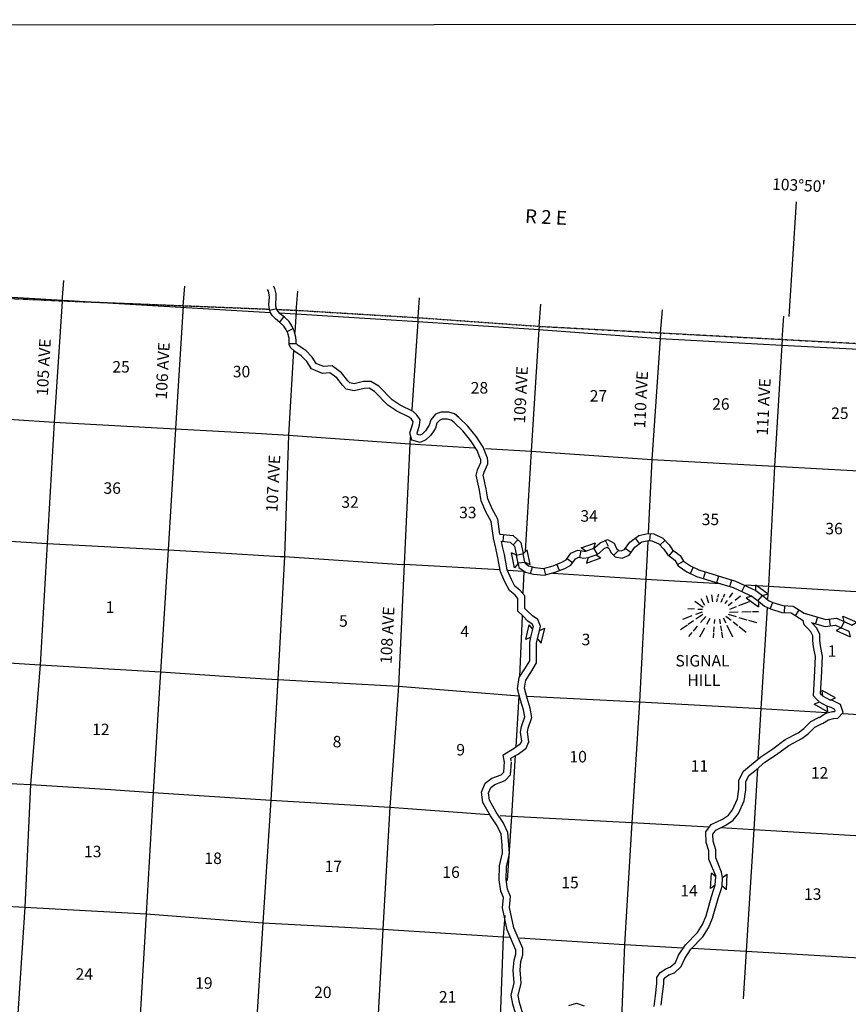
# Model space of a CAD drawing. Extents: x 184327 to 740246, y 15799411 to 16173889.
# Drawn here: x 332030 to 368114, y 15938530 to 15981412 of the extents above; entities that cross this region are included whole.
import ezdxf
from ezdxf.enums import TextEntityAlignment as Align

# ---------------------------------------------------------------- set-up
doc = ezdxf.new("R2010")
doc.units = 0
doc.header["$MEASUREMENT"] = 0
doc.linetypes.add('DGN_STYLE_4', pattern=[0.0022, 0, -0.0011, 0, -0.0011])
for name, color, linetype in [('L10', 7, 'CONTINUOUS'), ('L13', 7, 'CONTINUOUS'), ('L14', 7, 'CONTINUOUS'), ('L18', 7, 'CONTINUOUS'), ('L19', 7, 'CONTINUOUS'), ('L2', 7, 'CONTINUOUS'), ('L23', 7, 'CONTINUOUS'), ('L30', 7, 'CONTINUOUS'), ('L50', 7, 'CONTINUOUS'), ('L8', 7, 'CONTINUOUS')]:
    doc.layers.add(name, color=color, linetype=linetype)
doc.styles.add('STYLE-FONT001', font='font001.shx')
doc.styles.add('STYLE-FONT002', font='font002.shx')

# ---------------------------------------------------------------- blocks, each defined once
blk = doc.blocks.new('COW_11')
at = {"layer": 'L18', "color": 7, "linetype": 'CONTINUOUS'}
for p, q in [((-149, 497), (514, 497)), ((0, 298), (-149, 497)), ((365, 298), (514, 497)), ((0, 0), (-149, -199)), ((0, 298), (365, 298)), ((0, 0), (365, 0)), ((-149, -199), (514, -199)), ((365, 0), (514, -199))]:
    blk.add_line(p, q, dxfattribs=at)
blk = doc.blocks.new('COW_16')
at = {"layer": 'L18', "color": 7, "linetype": 'CONTINUOUS'}
for p, q in [((-149, 497), (514, 497)), ((0, 298), (-149, 497)), ((365, 298), (514, 497)), ((0, 0), (-149, -199)), ((0, 298), (365, 298)), ((0, 0), (365, 0)), ((-149, -199), (514, -199)), ((365, 0), (514, -199))]:
    blk.add_line(p, q, dxfattribs=at)
blk = doc.blocks.new('COW_23')
at = {"layer": 'L18', "color": 7, "linetype": 'CONTINUOUS'}
for p, q in [((-149, 497), (514, 497)), ((0, 298), (-149, 497)), ((365, 298), (514, 497)), ((0, 0), (-149, -199)), ((0, 298), (365, 298)), ((0, 0), (365, 0)), ((365, 0), (514, -199)), ((-149, -199), (514, -199))]:
    blk.add_line(p, q, dxfattribs=at)
blk = doc.blocks.new('COW_29')
at = {"layer": 'L18', "color": 7, "linetype": 'CONTINUOUS'}
for p, q in [((-149, 497), (514, 497)), ((0, 298), (-149, 497)), ((365, 298), (514, 497)), ((0, 298), (365, 298)), ((0, 0), (365, 0)), ((365, 0), (514, -199)), ((0, 0), (-149, -199)), ((-149, -199), (514, -199))]:
    blk.add_line(p, q, dxfattribs=at)
blk = doc.blocks.new('COW_26')
at = {"layer": 'L18', "color": 7, "linetype": 'CONTINUOUS'}
for p, q in [((-149, 497), (514, 497)), ((0, 298), (-149, 497)), ((365, 298), (514, 497)), ((0, 0), (-149, -199)), ((0, 298), (365, 298)), ((0, 0), (365, 0)), ((365, 0), (514, -199)), ((-149, -199), (514, -199))]:
    blk.add_line(p, q, dxfattribs=at)
blk = doc.blocks.new('COW_30')
at = {"layer": 'L18', "color": 7, "linetype": 'CONTINUOUS'}
for p, q in [((-149, 497), (514, 497)), ((0, 298), (-149, 497)), ((365, 298), (514, 497)), ((0, 298), (365, 298)), ((0, 0), (-149, -199)), ((-149, -199), (514, -199)), ((0, 0), (365, 0)), ((365, 0), (514, -199))]:
    blk.add_line(p, q, dxfattribs=at)
blk = doc.blocks.new('COW')
at = {"layer": 'L18', "color": 7, "linetype": 'CONTINUOUS'}
for p, q in [((-149, 497), (514, 497)), ((0, 298), (-149, 497)), ((365, 298), (514, 497)), ((0, 0), (-149, -199)), ((0, 298), (365, 298)), ((0, 0), (365, 0)), ((365, 0), (514, -199)), ((-149, -199), (514, -199))]:
    blk.add_line(p, q, dxfattribs=at)

msp = doc.modelspace()

# ---------------------------------------------------------------- linework, layer by layer
at = {"layer": 'L10', "color": 30, "linetype": 'CONTINUOUS', "flags": 128}
for points in [[(349365, 15963512), (349446, 15963755), (349476, 15963992), (349309, 15964214), (349161, 15964347), (348599, 15964619), (348251, 15964860), (347671, 15965449), (347328, 15965657), (347001, 15965656), (346591, 15965559), (346405, 15965593), (346317, 15965686), (346044, 15966030), (345632, 15966331), (345267, 15966309), (344939, 15966440), (344773, 15966717), (344487, 15967003), (344160, 15967227), (344068, 15967313)], [(349089, 15963632), (349152, 15963821), (349163, 15963909), (349086, 15964011), (348992, 15964096), (348447, 15964359), (348056, 15964630), (347484, 15965212), (347245, 15965357), (347037, 15965356), (346598, 15965252), (346254, 15965316), (346090, 15965489), (345834, 15965812), (345542, 15966025), (345218, 15966006), (344734, 15966199), (344535, 15966530), (344294, 15966771), (344013, 15966964)], [(352411, 15962197), (352407, 15962316), (352217, 15962792), (351921, 15963245), (351552, 15963706), (351152, 15964092), (350964, 15964241), (350711, 15964318), (350366, 15964319), (350144, 15964229), (349927, 15963987), (349860, 15963752), (349808, 15963667), (349699, 15963505), (349601, 15963410)], [(352074, 15962342), (351949, 15962653), (351678, 15963069), (351330, 15963504), (350954, 15963866), (350823, 15963970), (350666, 15964018), (350424, 15964019), (350321, 15963977), (350197, 15963838), (350137, 15963629), (350060, 15963504), (349930, 15963312), (349899, 15963282)], [(349899, 15963282), (349722, 15963108), (349476, 15963003), (349114, 15963104), (349020, 15963426), (349089, 15963632)], [(349601, 15963410), (349552, 15963362), (349455, 15963320), (349356, 15963348), (349335, 15963420), (349365, 15963512)], [(352668, 15958843), (352557, 15959561), (352333, 15959983), (352124, 15960452), (352048, 15960924), (351911, 15961571), (351967, 15961808), (352112, 15962124), (352109, 15962255), (352074, 15962342)], [(352946, 15959008), (352846, 15959657), (352603, 15960115), (352414, 15960539), (352343, 15960979), (352219, 15961568), (352252, 15961710), (352414, 15962062), (352411, 15962197)], [(354373, 15954872), (354399, 15954981), (354353, 15955085), (354164, 15955217), (353922, 15955459), (353730, 15955651), (353730, 15955967), (353730, 15956206), (353606, 15956345), (353359, 15956547), (353172, 15956896), (352972, 15957362), (352843, 15958052), (352761, 15958402), (352670, 15958835)], [(354664, 15954805), (354716, 15955006), (354593, 15955283), (354358, 15955448), (354134, 15955671), (354030, 15955775), (354030, 15955967), (354030, 15956320), (353814, 15956562), (353595, 15956741), (353443, 15957026), (353261, 15957450), (353136, 15958114), (353055, 15958467), (353005, 15958700)], [(366858, 15951695), (366722, 15951818), (366602, 15951964), (366641, 15952762), (366686, 15953677), (366605, 15954097), (366566, 15954373), (366574, 15954577), (366482, 15954747), (366348, 15954897), (366192, 15955053), (366145, 15955242)], [(367004, 15951955), (366953, 15952009), (366907, 15952065), (366941, 15952747), (366988, 15953698), (366902, 15954147), (366867, 15954389), (366877, 15954647), (366729, 15954920), (366566, 15955103), (366510, 15955159)], [(353143, 15949062), (353081, 15949397), (353568, 15949679), (353846, 15949884), (353897, 15949997), (353836, 15950382), (353885, 15950629), (354024, 15951047), (353969, 15951360), (353843, 15951777), (353707, 15952275), (353780, 15952762), (354029, 15953147), (354239, 15953491), (354239, 15953851), (354239, 15954289), (354291, 15954517)], [(353438, 15949116), (353414, 15949244), (353732, 15949428), (354088, 15949689), (354207, 15949957), (354141, 15950376), (354176, 15950552), (354333, 15951024), (354261, 15951430), (354132, 15951860), (354013, 15952293), (354067, 15952653), (354283, 15952988), (354539, 15953406), (354539, 15953851), (354539, 15954258), (354582, 15954450)], [(366994, 15950765), (367257, 15950923), (367472, 15950979), (367656, 15950991), (367886, 15951238), (367775, 15951585), (367460, 15951742), (367322, 15951777)], [(366839, 15951023), (367140, 15951203), (367424, 15951276), (367518, 15951283), (367547, 15951314), (367528, 15951373), (367362, 15951456), (367176, 15951517)], [(362214, 15944431), (362199, 15944462), (362040, 15944857), (362040, 15945215), (361930, 15945581), (361908, 15946043), (362148, 15946355), (362632, 15946588), (362899, 15946772), (363076, 15946997), (363283, 15947480), (363352, 15947894), (363352, 15948286), (363548, 15948679), (363904, 15948976), (364299, 15949315), (364820, 15949650), (365362, 15950062), (365934, 15950357), (366175, 15950546), (366475, 15950846), (366851, 15951029)], [(362638, 15944059), (362590, 15944281), (362341, 15944915), (362340, 15945259), (362228, 15945633), (362213, 15945947), (362343, 15946116), (362783, 15946328), (363107, 15946551), (363337, 15946843), (363573, 15947395), (363652, 15947869), (363652, 15948216), (363788, 15948489), (364098, 15948747), (364479, 15949074), (364993, 15949404), (365523, 15949807), (366097, 15950104), (366374, 15950322), (366652, 15950598), (366982, 15950759)], [(353702, 15937855), (353499, 15938542), (353437, 15938928), (353570, 15939469), (353536, 15939830), (353519, 15940013), (353563, 15940455), (353636, 15940721), (353639, 15940895), (353254, 15941771), (353057, 15942729), (353098, 15943179), (352977, 15943459), (352909, 15943958), (352931, 15944556), (353056, 15945120), (353036, 15945457), (352996, 15945936), (352822, 15946304), (352528, 15946743), (352193, 15947325), (352142, 15947774), (352299, 15948167), (352584, 15948374), (352996, 15948527), (353106, 15948645), (353141, 15949100)], [(353981, 15937969), (353792, 15938609), (353743, 15938915), (353874, 15939446), (353835, 15939858), (353821, 15940012), (353859, 15940401), (353935, 15940678), (353941, 15940955), (353542, 15941863), (353360, 15942746), (353404, 15943228), (353269, 15943540), (353210, 15943973), (353230, 15944518), (353358, 15945096), (353336, 15945479), (353291, 15946016), (353084, 15946452), (352784, 15946902), (352484, 15947420), (352449, 15947733), (352546, 15947975), (352727, 15948107), (353167, 15948271), (353397, 15948517), (353440, 15949077)], [(362340, 15944076), (362342, 15944128), (362214, 15944431)], [(360588, 15940355), (360725, 15940664), (361024, 15941122), (361540, 15941652), (361763, 15941999), (361920, 15942378), (362160, 15943219), (362261, 15943546), (362319, 15943712)], [(360838, 15940178), (360990, 15940521), (361260, 15940934), (361776, 15941464), (362030, 15941859), (362204, 15942280), (362448, 15943134), (362562, 15943482), (362590, 15943574), (362617, 15943695)], [(359657, 15938436), (359713, 15938906), (359780, 15939441), (359780, 15939698), (359923, 15939914), (360166, 15940076), (360375, 15940157), (360588, 15940355)], [(359966, 15938490), (360011, 15938870), (360080, 15939423), (360080, 15939608), (360140, 15939698), (360305, 15939808), (360538, 15939898), (360838, 15940178)], [(355938, 15938481), (356280, 15938586), (356607, 15938463)]]:
    msp.add_lwpolyline(points, dxfattribs=at)
at = {"layer": 'L13', "color": 7, "linetype": 'CONTINUOUS'}
msp.add_line((341162, 15952813), (342748, 15952711), dxfattribs=at)
at = {"layer": 'L13', "color": 7, "linetype": 'CONTINUOUS', "flags": 128}
for points in [[(307485, 15970770), (342948, 15968666)], [(333885, 15969142), (333531, 15963885), (333225, 15958600), (332920, 15953322), (332501, 15948102), (332251, 15942763)], [(339148, 15968957), (338821, 15963598), (338491, 15958322), (338167, 15953004), (338081, 15951637)], [(343330, 15968643), (344058, 15968600)], [(344065, 15968717), (344008, 15967786)], [(344058, 15968600), (349363, 15968270), (354641, 15967917), (359918, 15967530), (365225, 15967242), (370524, 15966954), (375568, 15966589), (378410, 15966439)], [(349374, 15968437), (349363, 15968270), (349110, 15964414)], [(354652, 15968064), (354641, 15967917), (354310, 15962616), (354038, 15958271)], [(359937, 15967771), (359918, 15967530), (359554, 15962256), (359395, 15959046)], [(365238, 15967484), (365225, 15967242), (364904, 15961966), (364635, 15956736), (364601, 15956183)], [(343961, 15967010), (343736, 15963316), (343564, 15958031), (343271, 15952678), (342967, 15947417), (342617, 15942084), (342288, 15936825), (342202, 15935214)], [(324345, 15964426), (328252, 15964238), (333531, 15963885), (338821, 15963598), (342566, 15963383)], [(342566, 15963383), (343736, 15963316), (349013, 15962946), (351838, 15962770)], [(349031, 15963224), (349013, 15962946), (348777, 15957706), (348528, 15952384), (348156, 15947111), (347849, 15941800), (347554, 15936540), (347548, 15936458)], [(352318, 15962740), (354310, 15962616), (359554, 15962256), (364904, 15961966), (370136, 15961682), (375222, 15961331), (380212, 15961021)], [(323780, 15959222), (327937, 15958937), (333225, 15958600), (338491, 15958322), (340542, 15958201)], [(359377, 15958687), (359295, 15957043), (359020, 15951706), (358691, 15946455), (358375, 15941137), (358240, 15937913)], [(340542, 15958201), (343380, 15958033), (343564, 15958031), (348684, 15957678), (348777, 15957706), (352933, 15957461)], [(353281, 15957440), (353972, 15957399)], [(353982, 15957369), (353946, 15956454)], [(355250, 15957302), (359295, 15957043), (362541, 15956857)], [(363635, 15956794), (364635, 15956736), (369882, 15956418), (374938, 15956120), (380226, 15955791), (381369, 15955736)], [(364577, 15955791), (364311, 15951419), (364180, 15949220)], [(353907, 15955453), (353802, 15952796)], [(329699, 15953523), (332920, 15953322), (338167, 15953004), (341162, 15952813)], [(342748, 15952711), (343271, 15952678), (348528, 15952384), (353769, 15951966), (353776, 15951966)], [(338081, 15951637), (337839, 15947762), (337541, 15942468), (337213, 15937075), (337132, 15935551)], [(353771, 15952000), (353769, 15951966), (353634, 15949750)], [(354123, 15951948), (359020, 15951706), (364311, 15951419), (367184, 15951240)], [(367875, 15951197), (369490, 15951096), (372397, 15950953)], [(353612, 15949385), (353450, 15946723), (353257, 15943926)], [(364155, 15948797), (363997, 15946142), (363666, 15940841), (363530, 15938774)], [(329516, 15948254), (332501, 15948102), (336002, 15947879)], [(336002, 15947879), (337839, 15947762), (342967, 15947417), (348156, 15947111), (352471, 15946795)], [(352955, 15946759), (353450, 15946723), (358691, 15946455), (362073, 15946256)], [(362570, 15946226), (363997, 15946142), (369187, 15945844), (374294, 15945559), (379532, 15945233), (383094, 15945062)], [(327002, 15943048), (332251, 15942763), (337541, 15942468), (342617, 15942084), (347849, 15941800), (353088, 15941474), (353390, 15941455)], [(332251, 15942763), (331910, 15937455), (331847, 15936221)], [(353151, 15942401), (353088, 15941474), (352912, 15936756)], [(353792, 15941430), (358375, 15941137), (360928, 15940995)], [(361316, 15940973), (363666, 15940841), (368855, 15940535), (374028, 15940246), (379283, 15939919), (380491, 15939871)]]:
    msp.add_lwpolyline(points, dxfattribs=at)
at = {"layer": 'L19', "color": 7, "linetype": 'CONTINUOUS'}
for p, q in [((362218, 15956058), (362167, 15956370)), ((362438, 15956257), (362480, 15956414)), ((362674, 15956259), (362742, 15956414)), ((362938, 15956244), (363084, 15956444)), ((361789, 15955810), (361425, 15956072)), ((361869, 15955905), (361709, 15956196)), ((362037, 15956007), (361942, 15956319)), ((362386, 15956065), (362424, 15956206)), ((362582, 15956051), (362653, 15956212)), ((362750, 15955985), (362847, 15956119)), ((362881, 15955905), (363061, 15956044)), ((363182, 15956137), (363412, 15956313)), ((363351, 15955900), (363805, 15956080)), ((361417, 15955738), (361120, 15955752)), ((361746, 15955614), (361464, 15955506)), ((361782, 15955512), (361480, 15955303)), ((361767, 15955723), (361563, 15955732)), ((362881, 15955520), (363226, 15955418)), ((362939, 15955614), (363317, 15955623)), ((362961, 15955745), (363246, 15955858)), ((363478, 15955627), (363877, 15955636)), ((363943, 15955638), (364205, 15955644)), ((361306, 15955446), (360887, 15955286)), ((361371, 15955229), (361142, 15955071)), ((361906, 15955417), (361676, 15955152)), ((362080, 15955330), (361939, 15955070)), ((362292, 15955294), (362277, 15955110)), ((362503, 15955301), (362534, 15955107)), ((362663, 15955367), (362775, 15955143)), ((362786, 15955440), (363016, 15955256)), ((363102, 15955187), (363299, 15955030)), ((363352, 15955381), (363692, 15955280)), ((363767, 15955258), (364111, 15955157)), ((361107, 15955047), (360800, 15954835)), ((361305, 15954723), (361157, 15954551)), ((361538, 15954992), (361352, 15954778)), ((361856, 15954918), (361637, 15954515)), ((362243, 15954691), (362226, 15954487)), ((362265, 15954965), (362246, 15954735)), ((362550, 15955008), (362586, 15954787)), ((362595, 15954735), (362634, 15954494)), ((362824, 15955044), (363078, 15954538)), ((363355, 15954985), (363660, 15954742))]:
    msp.add_line(p, q, dxfattribs=at)
at = {"layer": 'L2', "color": 7, "linetype": 'DGN_STYLE_4', "flags": 128}
for points in [[(321863, 15969719), (333878, 15969168), (342912, 15968805)], [(343223, 15968792), (344069, 15968758)], [(344069, 15968758), (349398, 15968435), (354775, 15968051), (375555, 15966932), (378400, 15966775)]]:
    msp.add_lwpolyline(points, dxfattribs=at)
at = {"layer": 'L23', "color": 7, "linetype": 'CONTINUOUS'}
msp.add_line((287640, 15981168), (737556, 15981412), dxfattribs=at)
at = {"layer": 'L50', "color": 7, "linetype": 'CONTINUOUS'}
for p, q in [((365538, 15968492), (365860, 15973481)), ((333885, 15969142), (333950, 15970056)), ((339148, 15968957), (339215, 15969805)), ((344065, 15968717), (344144, 15969591)), ((349379, 15968457), (349441, 15969293)), ((354652, 15968064), (354719, 15969028)), ((359937, 15967771), (360023, 15968769)), ((365238, 15967484), (365313, 15968504))]:
    msp.add_line(p, q, dxfattribs=at)
at = {"layer": 'L50', "color": 7, "linetype": 'CONTINUOUS', "flags": 128}
for points in [[(342922, 15968765), (342893, 15968887), (342880, 15969007), (342902, 15969332), (342897, 15969436), (342862, 15969593), (342825, 15969660)], [(343214, 15968832), (343190, 15968937), (343181, 15969014), (343203, 15969328), (343196, 15969477), (343145, 15969700), (343088, 15969804)]]:
    msp.add_lwpolyline(points, dxfattribs=at)
at = {"layer": 'L8', "color": 1, "linetype": 'CONTINUOUS'}
for p, q in [((342922, 15968765), (343213, 15968832)), ((343355, 15968238), (343536, 15968475)), ((343675, 15967828), (343944, 15967957)), ((343769, 15967315), (344067, 15967310)), ((353100, 15958991), (353069, 15958695)), ((359477, 15958730), (359506, 15959027)), ((353722, 15958764), (353519, 15958545)), ((357666, 15958462), (357542, 15958734)), ((359026, 15958597), (358845, 15958834)), ((359909, 15958528), (360128, 15958730)), ((353961, 15958142), (353669, 15958082)), ((356427, 15957994), (356476, 15958288)), ((357199, 15958141), (357034, 15958389)), ((357899, 15958089), (358110, 15958300)), ((358642, 15958204), (358403, 15958382)), ((360317, 15958060), (360496, 15958299)), ((353737, 15957751), (354033, 15957785)), ((355532, 15957418), (355421, 15957695)), ((356107, 15957759), (355864, 15957932)), ((360679, 15957679), (360936, 15957829)), ((354280, 15957292), (354357, 15957580)), ((354947, 15957235), (354868, 15957523)), ((361237, 15957291), (361365, 15957561)), ((361815, 15957073), (361900, 15957359)), ((362385, 15956902), (362473, 15957187)), ((362955, 15956727), (363043, 15957012)), ((363484, 15956502), (363611, 15956772)), ((364183, 15956110), (364379, 15956335)), ((364710, 15955756), (364833, 15956028)), ((365340, 15955595), (365354, 15955893)), ((365818, 15955454), (365980, 15955705)), ((366766, 15955394), (366681, 15955109)), ((367281, 15955305), (367321, 15955009)), ((367928, 15955198), (367806, 15954926))]:
    msp.add_line(p, q, dxfattribs=at)
at = {"layer": 'L8', "color": 1, "linetype": 'CONTINUOUS', "flags": 128}
for points in [[(344068, 15967313), (344070, 15967425), (344058, 15967589), (343988, 15967867), (343883, 15968086), (343767, 15968261), (343558, 15968459), (343370, 15968603), (343279, 15968696), (343224, 15968789), (343214, 15968832)], [(343767, 15967255), (343770, 15967416), (343760, 15967541), (343704, 15967764), (343621, 15967938), (343536, 15968067), (343363, 15968230), (343170, 15968378), (343039, 15968512), (342942, 15968677), (342922, 15968765)], [(343767, 15967255), (343805, 15967145), (344013, 15966964)], [(352946, 15959008), (353523, 15958948), (353860, 15958637), (353962, 15958142)], [(357034, 15958390), (357080, 15958421), (357309, 15958629), (357622, 15958771), (357911, 15958611), (358023, 15958388), (358115, 15958296), (358226, 15958274), (358370, 15958339), (358603, 15958650), (358989, 15958945), (359389, 15959040), (359643, 15959015), (360037, 15958829), (360307, 15958538), (360461, 15958326), (360792, 15958078), (360933, 15957837), (361240, 15957620), (361604, 15957449), (362404, 15957209), (363206, 15956963), (363901, 15956636), (364084, 15956549)], [(353005, 15958700), (353393, 15958660), (353584, 15958484), (353670, 15958083)], [(357133, 15958109), (357258, 15958177), (357476, 15958375), (357609, 15958436), (357684, 15958393), (357776, 15958211), (357967, 15958019), (358262, 15957961), (358564, 15958098), (358818, 15958437), (359121, 15958668), (359410, 15958736), (359562, 15958721), (359857, 15958583), (360074, 15958347), (360245, 15958113), (360563, 15957875), (360706, 15957630), (361088, 15957360), (361496, 15957168), (362317, 15956922), (363098, 15956682), (363782, 15956361), (363909, 15956308)], [(354034, 15957785), (354040, 15957736), (354194, 15957624), (354459, 15957554), (354845, 15957517), (355256, 15957630), (355646, 15957785), (355830, 15957886), (356036, 15958175), (356338, 15958312), (356607, 15958267), (356690, 15958268)], [(353742, 15957726), (353770, 15957561), (354062, 15957349), (354406, 15957258), (354871, 15957213), (355352, 15957345), (355774, 15957514), (356035, 15957656), (356234, 15957935), (356379, 15958001), (356596, 15957965), (356789, 15957987)], [(364205, 15956094), (364468, 15955865), (364721, 15955750), (365215, 15955600), (365619, 15955581), (366144, 15955243)], [(364380, 15956335), (364437, 15956286), (364635, 15956119), (364828, 15956032), (365267, 15955898), (365714, 15955877), (366198, 15955565)], [(366198, 15955565), (367134, 15955285), (367596, 15955349), (367928, 15955199)], [(366538, 15955151), (367110, 15954979), (367551, 15955040), (367807, 15954926)]]:
    msp.add_lwpolyline(points, dxfattribs=at)

# ---------------------------------------------------------------- block references
at = {"layer": 'L18', "color": 7, "linetype": 'CONTINUOUS'}
for name, p, xscale, yscale, zscale, rotation in [('COW_26', (356789, 15957987), 0.9999996122987528, 0.9999996122987528, 0.9999996122987528, 19.4546273016358), ('COW_30', (354034, 15957785), 0.9999977468116936, 0.9999977468116936, 0.9999977468116936, 101.3781117409506), ('COW_29', (363909, 15956308), 1.000002104614825, 1.000002104614825, 1.000002104614825, 324.0758059453253), ('COW', (354582, 15954450), 1.000001008050729, 1.000001008050729, 1.000001008050729, 76.92875146653759), ('COW_23', (367807, 15954926), 1.000001893682997, 1.000001893682997, 1.000001893682997, 335.8655984943771), ('COW_16', (367322, 15951777), 1.000002355629605, 1.000002355629605, 1.000002355629605, 150.6718952979934), ('COW_11', (362617, 15943695), 1.000000172822398, 1.000000172822398, 1.000000172822398, 86.6817633217695)]:
    msp.add_blockref(name, p, dxfattribs=dict(at, xscale=xscale, yscale=yscale, zscale=zscale, rotation=rotation))

# ---------------------------------------------------------------- texts
at = {"layer": 'L14', "color": 1, "linetype": 'CONTINUOUS'}
for s, height, style, p in [('25', 500.3, 'STYLE-FONT001', (336067, 15966043)), ('30', 500.3, 'STYLE-FONT002', (341311, 15965836)), ('28', 500.3, 'STYLE-FONT002', (351672, 15965131)), ('27', 500.3, 'STYLE-FONT002', (356853, 15964779)), ('26', 500.3, 'STYLE-FONT002', (362186, 15964426)), ('25', 500.3, 'STYLE-FONT002', (367367, 15964023)), ('36', 500.3, 'STYLE-FONT001', (335680, 15960762)), ('32', 500.3, 'STYLE-FONT002', (346037, 15960153)), ('33', 500.3, 'STYLE-FONT002', (351167, 15959699)), ('34', 500.3, 'STYLE-FONT002', (356449, 15959549)), ('35', 500.3, 'STYLE-FONT002', (361731, 15959400)), ('36', 500.3, 'STYLE-FONT002', (367115, 15958997)), ('1', 500, 'STYLE-FONT001', (335770, 15955577)), ('5', 500, 'STYLE-FONT002', (345938, 15954974)), ('4', 500, 'STYLE-FONT002', (351220, 15954520)), ('3', 500, 'STYLE-FONT002', (356502, 15954168)), ('1', 500, 'STYLE-FONT002', (367219, 15953666)), ('12', 500.3, 'STYLE-FONT002', (335187, 15950252)), ('8', 500, 'STYLE-FONT002', (345661, 15949720)), ('9', 500, 'STYLE-FONT002', (351045, 15949367)), ('10', 500.3, 'STYLE-FONT002', (355971, 15949065)), ('11', 500.3, 'STYLE-FONT002', (361254, 15948662)), ('12', 500.3, 'STYLE-FONT002', (366485, 15948360)), ('13', 500.3, 'STYLE-FONT002', (334835, 15944934)), ('18', 500.3, 'STYLE-FONT002', (340076, 15944640)), ('17', 500.3, 'STYLE-FONT002', (345308, 15944287)), ('16', 500.3, 'STYLE-FONT002', (350438, 15944036)), ('15', 500.3, 'STYLE-FONT002', (355618, 15943582)), ('14', 500.3, 'STYLE-FONT002', (360799, 15943230)), ('13', 500.3, 'STYLE-FONT002', (366183, 15943080)), ('24', 500.3, 'STYLE-FONT002', (334465, 15939599)), ('19', 500.3, 'STYLE-FONT002', (339673, 15939207)), ('20', 500.3, 'STYLE-FONT002', (344853, 15938804)), ('21', 500.3, 'STYLE-FONT002', (350288, 15938604))]:
    msp.add_text(s, height=height, rotation=0.0311, dxfattribs=dict(at, style=style)).set_placement(p)
at = {"layer": 'L19', "color": 7, "linetype": 'CONTINUOUS', "style": 'STYLE-FONT002'}
for s, p in [('SIGNAL', (361765, 15953243)), ('HILL', (361824, 15952399))]:
    msp.add_text(s, height=500.3, rotation=0.0311, dxfattribs=at).set_placement(p, align=Align.CENTER)
at = {"layer": 'L30', "color": 7, "linetype": 'CONTINUOUS', "style": 'STYLE-FONT002'}
for s, p in [('105 AVE', (333258, 15965019)), ('106 AVE', (338438, 15964863)), ('109 AVE', (354034, 15963814)), ('110 AVE', (359268, 15963605)), ('111 AVE', (364608, 15963291)), ('107 AVE', (343252, 15959950)), ('108 AVE', (348224, 15953345))]:
    msp.add_text(s, height=499.9, rotation=87.0248, dxfattribs=at).set_placement(p)
at = {"layer": 'L50', "color": 7, "linetype": 'CONTINUOUS', "style": 'STYLE-FONT002'}
for s, height, rotation, p in [("103°50'", 500.3, 357.2398, (365952, 15973952)), ('R 2 E', 600.3, 357.1213, (354934, 15972518))]:
    msp.add_text(s, height=height, rotation=rotation, dxfattribs=at).set_placement(p, align=Align.CENTER)

doc.saveas('drawing.dxf')
